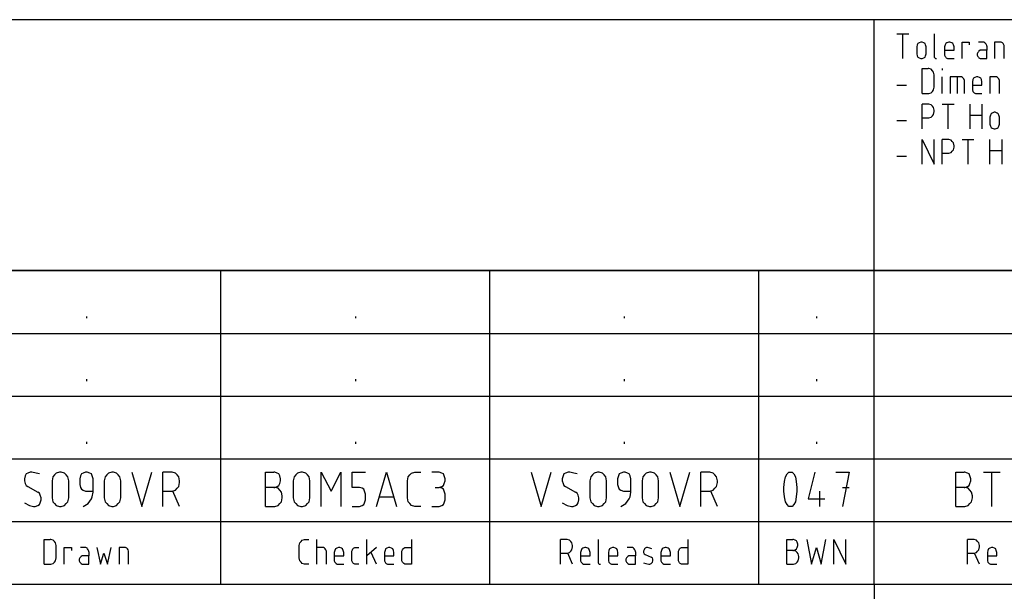
# Model space of a CAD drawing. Extents: x -99 to 321, y -139 to 158.
# Drawn here: x 180 to 247, y -96 to -57 of the extents above; entities that cross this region are included whole.
import ezdxf

# ---------------------------------------------------------------- set-up
doc = ezdxf.new("R2010")
doc.units = 0
doc.layers.add('ADS-AMC2-4WCF', color=254, linetype='CONTINUOUS')

msp = doc.modelspace()

# ---------------------------------------------------------------- linework, layer by layer
at = {"layer": 'ADS-AMC2-4WCF'}
for p, q in [((311, -57.15), (126.4, -57.15)), ((238.2, -74.15), (238.2, -57.15)), ((239.74205, -58.10667), (240.54886, -58.10667)), ((240.14545, -59.78667), (240.14545, -58.10667)), ((242.2725, -58.10667), (242.2725, -59.64667)), ((241.1283, -58.85333), (241.08795, -58.99333)), ((241.08795, -58.99333), (241.08795, -59.46)), ((241.16864, -58.76), (241.1283, -58.85333)), ((241.24932, -58.71333), (241.16864, -58.76)), ((241.37034, -58.66667), (241.24932, -58.71333)), ((241.45102, -58.66667), (241.37034, -58.66667)), ((241.57205, -58.71333), (241.45102, -58.66667)), ((241.65273, -58.76), (241.57205, -58.71333)), ((241.69307, -58.85333), (241.65273, -58.76)), ((241.73341, -58.99333), (241.69307, -58.85333)), ((241.73341, -59.46), (241.73341, -58.99333)), ((243.0133, -58.85333), (242.97295, -58.99333)), ((242.97295, -58.99333), (242.97295, -59.50667)), ((242.97295, -59.22667), (243.61841, -59.22667)), ((243.05364, -58.76), (243.0133, -58.85333)), ((243.13432, -58.71333), (243.05364, -58.76)), ((243.25534, -58.66667), (243.13432, -58.71333)), ((243.33602, -58.66667), (243.25534, -58.66667)), ((243.45705, -58.71333), (243.33602, -58.66667)), ((243.53773, -58.76), (243.45705, -58.71333)), ((243.57807, -58.85333), (243.53773, -58.76)), ((243.61841, -58.99333), (243.57807, -58.85333)), ((243.61841, -59.22667), (243.61841, -58.99333)), ((244.1575, -59.78667), (244.1575, -58.66667)), ((244.1575, -58.66667), (244.64159, -58.66667)), ((244.64159, -58.66667), (244.64159, -58.85333)), ((245.58409, -58.66667), (245.26136, -58.66667)), ((245.3017, -59.27333), (245.26136, -59.32)), ((245.38239, -59.22667), (245.3017, -59.27333)), ((245.82614, -59.22667), (245.38239, -59.22667)), ((245.62443, -58.66667), (245.58409, -58.66667)), ((245.70511, -58.71333), (245.62443, -58.66667)), ((245.74545, -58.76), (245.70511, -58.71333)), ((245.7858, -58.80667), (245.74545, -58.76)), ((245.82614, -58.9), (245.7858, -58.80667)), ((245.82614, -58.94667), (245.82614, -58.9)), ((245.82614, -58.94667), (245.82614, -59.22667)), ((245.82614, -59.78667), (245.82614, -59.22667)), ((246.80898, -58.66667), (246.36523, -58.66667)), ((246.36523, -58.66667), (246.36523, -59.78667)), ((246.88966, -58.71333), (246.80898, -58.66667)), ((246.93, -58.76), (246.88966, -58.71333)), ((246.97034, -58.80667), (246.93, -58.76)), ((247.01068, -58.9), (246.97034, -58.80667)), ((247.01068, -59.78667), (247.01068, -58.9)), ((241.08795, -59.46), (241.1283, -59.6)), ((241.1283, -59.6), (241.16864, -59.69333)), ((241.16864, -59.69333), (241.24932, -59.74)), ((241.24932, -59.74), (241.37034, -59.78667)), ((241.37034, -59.78667), (241.45102, -59.78667)), ((241.45102, -59.78667), (241.57205, -59.74)), ((241.57205, -59.74), (241.65273, -59.69333)), ((241.65273, -59.69333), (241.69307, -59.6)), ((241.69307, -59.6), (241.73341, -59.46)), ((242.2725, -59.64667), (242.2725, -59.69333)), ((242.2725, -59.69333), (242.31284, -59.74)), ((242.31284, -59.74), (242.35318, -59.78667)), ((242.35318, -59.78667), (242.39352, -59.78667)), ((242.39352, -59.78667), (242.43386, -59.78667)), ((242.97295, -59.50667), (242.97295, -59.55333)), ((242.97295, -59.55333), (243.0133, -59.64667)), ((243.0133, -59.64667), (243.05364, -59.69333)), ((243.05364, -59.69333), (243.09398, -59.74)), ((243.09398, -59.74), (243.17466, -59.78667)), ((243.17466, -59.78667), (243.61841, -59.78667)), ((245.22102, -59.36667), (245.18068, -59.46)), ((245.18068, -59.46), (245.18068, -59.55333)), ((245.18068, -59.55333), (245.22102, -59.64667)), ((245.26136, -59.32), (245.22102, -59.36667)), ((245.22102, -59.64667), (245.26136, -59.69333)), ((245.26136, -59.69333), (245.3017, -59.74)), ((245.3017, -59.74), (245.38239, -59.78667)), ((245.38239, -59.78667), (245.82614, -59.78667)), ((241.46568, -62.14667), (241.46568, -60.46667)), ((241.46568, -60.46667), (241.86909, -60.46667)), ((241.90943, -60.46667), (241.86909, -60.46667)), ((242.0708, -60.51333), (241.90943, -60.46667)), ((242.15148, -60.60667), (242.0708, -60.51333)), ((242.23216, -60.7), (242.15148, -60.60667)), ((242.81159, -60.46667), (242.81159, -60.56)), ((242.2725, -60.88667), (242.23216, -60.7)), ((242.2725, -61.72667), (242.2725, -60.88667)), ((242.81159, -62.14667), (242.81159, -61.02667)), ((244.11716, -61.02667), (243.35068, -61.02667)), ((243.35068, -61.02667), (243.35068, -62.14667)), ((243.83477, -61.02667), (243.83477, -62.14667)), ((244.19784, -61.07333), (244.11716, -61.02667)), ((244.23818, -61.12), (244.19784, -61.07333)), ((244.27852, -61.16667), (244.23818, -61.12)), ((244.31886, -61.26), (244.27852, -61.16667)), ((244.31886, -62.14667), (244.31886, -61.26)), ((244.8983, -61.21333), (244.85795, -61.35333)), ((244.93864, -61.12), (244.8983, -61.21333)), ((245.01932, -61.07333), (244.93864, -61.12)), ((245.14034, -61.02667), (245.01932, -61.07333)), ((245.22102, -61.02667), (245.14034, -61.02667)), ((245.34205, -61.07333), (245.22102, -61.02667)), ((245.42273, -61.12), (245.34205, -61.07333)), ((245.46307, -61.21333), (245.42273, -61.12)), ((245.50341, -61.35333), (245.46307, -61.21333)), ((246.48625, -61.02667), (246.0425, -61.02667)), ((246.0425, -61.02667), (246.0425, -62.14667)), ((246.56693, -61.07333), (246.48625, -61.02667)), ((246.60727, -61.12), (246.56693, -61.07333)), ((246.64761, -61.16667), (246.60727, -61.12)), ((246.68795, -61.26), (246.64761, -61.16667)), ((246.68795, -62.14667), (246.68795, -61.26)), ((239.74205, -61.58667), (240.3875, -61.58667)), ((242.15148, -62.00667), (242.23216, -61.91333)), ((242.23216, -61.91333), (242.2725, -61.72667)), ((244.85795, -61.35333), (244.85795, -61.86667)), ((244.85795, -61.58667), (245.50341, -61.58667)), ((244.85795, -61.86667), (244.85795, -61.91333)), ((244.85795, -61.91333), (244.8983, -62.00667)), ((245.50341, -61.58667), (245.50341, -61.35333)), ((241.46568, -62.14667), (241.86909, -62.14667)), ((241.86909, -62.14667), (241.90943, -62.14667)), ((241.90943, -62.14667), (242.0708, -62.1)), ((242.0708, -62.1), (242.15148, -62.00667)), ((244.8983, -62.00667), (244.93864, -62.05333)), ((244.93864, -62.05333), (244.97898, -62.1)), ((244.97898, -62.1), (245.05966, -62.14667)), ((245.05966, -62.14667), (245.50341, -62.14667)), ((241.46568, -64.54667), (241.46568, -62.86667)), ((241.82875, -62.86667), (241.46568, -62.86667)), ((241.90943, -62.86667), (241.82875, -62.86667)), ((242.0708, -62.91333), (241.90943, -62.86667)), ((242.15148, -63.00667), (242.0708, -62.91333)), ((242.23216, -63.1), (242.15148, -63.00667)), ((242.2725, -63.28667), (242.23216, -63.1)), ((242.2725, -63.38), (242.2725, -63.28667)), ((242.81159, -62.86667), (243.61841, -62.86667)), ((243.215, -64.54667), (243.215, -62.86667)), ((244.69659, -64.54667), (244.69659, -62.86667)), ((245.50341, -62.86667), (245.50341, -64.54667)), ((241.46568, -63.8), (241.90943, -63.8)), ((241.90943, -63.8), (242.0708, -63.75333)), ((242.0708, -63.75333), (242.15148, -63.66)), ((242.15148, -63.66), (242.23216, -63.56667)), ((242.23216, -63.56667), (242.2725, -63.38)), ((244.69659, -63.61333), (245.50341, -63.61333)), ((246.08284, -63.61333), (246.0425, -63.75333)), ((246.0425, -63.75333), (246.0425, -64.22)), ((246.12318, -63.52), (246.08284, -63.61333)), ((246.20386, -63.47333), (246.12318, -63.52)), ((246.32489, -63.42667), (246.20386, -63.47333)), ((246.40557, -63.42667), (246.32489, -63.42667)), ((246.52659, -63.47333), (246.40557, -63.42667)), ((246.60727, -63.52), (246.52659, -63.47333)), ((246.64761, -63.61333), (246.60727, -63.52)), ((246.68795, -63.75333), (246.64761, -63.61333)), ((246.68795, -64.22), (246.68795, -63.75333)), ((239.74205, -63.98667), (240.3875, -63.98667)), ((246.0425, -64.22), (246.08284, -64.36)), ((246.08284, -64.36), (246.12318, -64.45333)), ((246.12318, -64.45333), (246.20386, -64.5)), ((246.20386, -64.5), (246.32489, -64.54667)), ((246.32489, -64.54667), (246.40557, -64.54667)), ((246.40557, -64.54667), (246.52659, -64.5)), ((246.52659, -64.5), (246.60727, -64.45333)), ((246.60727, -64.45333), (246.64761, -64.36)), ((246.64761, -64.36), (246.68795, -64.22)), ((241.46568, -66.94667), (241.46568, -65.26667)), ((241.46568, -65.26667), (242.2725, -66.94667)), ((242.2725, -66.94667), (242.2725, -65.26667)), ((242.81159, -66.94667), (242.81159, -65.26667)), ((243.17466, -65.26667), (242.81159, -65.26667)), ((243.25534, -65.26667), (243.17466, -65.26667)), ((243.4167, -65.31333), (243.25534, -65.26667)), ((244.1575, -65.26667), (244.96432, -65.26667)), ((244.56091, -66.94667), (244.56091, -65.26667)), ((246.0425, -66.94667), (246.0425, -65.26667)), ((246.84932, -65.26667), (246.84932, -66.94667)), ((243.49739, -65.40667), (243.4167, -65.31333)), ((243.57807, -65.5), (243.49739, -65.40667)), ((243.49739, -66.06), (243.57807, -65.96667)), ((243.61841, -65.68667), (243.57807, -65.5)), ((243.57807, -65.96667), (243.61841, -65.78)), ((243.61841, -65.78), (243.61841, -65.68667)), ((239.74205, -66.38667), (240.3875, -66.38667)), ((242.81159, -66.2), (243.25534, -66.2)), ((243.25534, -66.2), (243.4167, -66.15333)), ((243.4167, -66.15333), (243.49739, -66.06)), ((246.0425, -66.01333), (246.84932, -66.01333)), ((311, -74.15), (126.4, -74.15)), ((126.4, -74.15), (311, -74.15)), ((194, -95.4), (194, -74.15)), ((212.2, -95.4), (212.2, -74.15)), ((230.4, -95.4), (230.4, -74.15)), ((238.2, -95.4), (238.2, -74.15)), ((184.9, -77.25185), (184.9, -77.38148)), ((203.1, -77.25185), (203.1, -77.38148)), ((221.3, -77.25185), (221.3, -77.38148)), ((234.3, -77.25185), (234.3, -77.38148)), ((126.4, -78.4), (311, -78.4)), ((184.9, -81.50185), (184.9, -81.63148)), ((203.1, -81.50185), (203.1, -81.63148)), ((221.3, -81.50185), (221.3, -81.63148)), ((234.3, -81.50185), (234.3, -81.63148)), ((126.4, -82.65), (311, -82.65)), ((184.9, -85.75185), (184.9, -85.88148)), ((203.1, -85.75185), (203.1, -85.88148)), ((221.3, -85.75185), (221.3, -85.88148)), ((234.3, -85.75185), (234.3, -85.88148)), ((126.4, -86.9), (311, -86.9)), ((180.8125, -87.92778), (180.75625, -88.05741)), ((180.925, -87.86296), (180.8125, -87.92778)), ((181.09375, -87.79815), (180.925, -87.86296)), ((181.20625, -87.79815), (181.09375, -87.79815)), ((181.4875, -87.86296), (181.20625, -87.79815)), ((181.7125, -87.92778), (181.4875, -87.86296)), ((182.85625, -87.86296), (182.74375, -87.99259)), ((183.08125, -87.79815), (182.85625, -87.86296)), ((183.19375, -87.79815), (183.08125, -87.79815)), ((183.41875, -87.86296), (183.19375, -87.79815)), ((183.53125, -87.99259), (183.41875, -87.86296)), ((184.5625, -87.92778), (184.50625, -88.05741)), ((184.675, -87.86296), (184.5625, -87.92778)), ((184.84375, -87.79815), (184.675, -87.86296)), ((184.95625, -87.79815), (184.84375, -87.79815)), ((185.125, -87.86296), (184.95625, -87.79815)), ((185.2375, -87.92778), (185.125, -87.86296)), ((185.29375, -88.05741), (185.2375, -87.92778)), ((186.38125, -87.86296), (186.26875, -87.99259)), ((186.60625, -87.79815), (186.38125, -87.86296)), ((186.71875, -87.79815), (186.60625, -87.79815)), ((186.94375, -87.86296), (186.71875, -87.79815)), ((187.05625, -87.99259), (186.94375, -87.86296)), ((187.975, -87.79815), (188.65, -90.13148)), ((188.65, -90.13148), (189.325, -87.79815)), ((190.075, -90.13148), (190.075, -87.79815)), ((190.58125, -87.79815), (190.075, -87.79815)), ((190.69375, -87.79815), (190.58125, -87.79815)), ((190.91875, -87.86296), (190.69375, -87.79815)), ((191.03125, -87.99259), (190.91875, -87.86296)), ((197.025, -90.13148), (197.025, -87.79815)), ((197.025, -87.79815), (197.5875, -87.79815)), ((197.64375, -87.79815), (197.5875, -87.79815)), ((197.8125, -87.86296), (197.64375, -87.79815)), ((197.925, -87.92778), (197.8125, -87.86296)), ((197.98125, -88.05741), (197.925, -87.92778)), ((199.18125, -87.86296), (199.06875, -87.99259)), ((199.40625, -87.79815), (199.18125, -87.86296)), ((199.51875, -87.79815), (199.40625, -87.79815)), ((199.74375, -87.86296), (199.51875, -87.79815)), ((199.85625, -87.99259), (199.74375, -87.86296)), ((200.775, -90.13148), (200.775, -87.79815)), ((200.775, -87.79815), (201.45, -89.09444)), ((201.45, -89.09444), (202.125, -87.79815)), ((202.125, -87.79815), (202.125, -90.13148)), ((202.875, -88.83519), (202.875, -87.79815)), ((202.875, -87.79815), (203.775, -87.79815)), ((204.525, -90.13148), (205.2, -87.79815)), ((205.2, -87.79815), (205.875, -90.13148)), ((206.79375, -87.99259), (206.90625, -87.86296)), ((206.90625, -87.86296), (207.13125, -87.79815)), ((207.13125, -87.79815), (207.1875, -87.79815)), ((207.1875, -87.79815), (207.525, -87.79815)), ((208.78125, -87.79815), (208.275, -87.79815)), ((208.95, -87.86296), (208.78125, -87.79815)), ((209.0625, -87.92778), (208.95, -87.86296)), ((209.11875, -88.05741), (209.0625, -87.92778)), ((215, -87.79815), (215.675, -90.13148)), ((215.675, -90.13148), (216.35, -87.79815)), ((217.2125, -87.92778), (217.15625, -88.05741)), ((217.325, -87.86296), (217.2125, -87.92778)), ((217.49375, -87.79815), (217.325, -87.86296)), ((217.60625, -87.79815), (217.49375, -87.79815)), ((217.8875, -87.86296), (217.60625, -87.79815)), ((218.1125, -87.92778), (217.8875, -87.86296)), ((219.25625, -87.86296), (219.14375, -87.99259)), ((219.48125, -87.79815), (219.25625, -87.86296)), ((219.59375, -87.79815), (219.48125, -87.79815)), ((219.81875, -87.86296), (219.59375, -87.79815)), ((219.93125, -87.99259), (219.81875, -87.86296)), ((220.9625, -87.92778), (220.90625, -88.05741)), ((221.075, -87.86296), (220.9625, -87.92778)), ((221.24375, -87.79815), (221.075, -87.86296)), ((221.35625, -87.79815), (221.24375, -87.79815)), ((221.525, -87.86296), (221.35625, -87.79815)), ((221.6375, -87.92778), (221.525, -87.86296)), ((221.69375, -88.05741), (221.6375, -87.92778)), ((222.78125, -87.86296), (222.66875, -87.99259)), ((223.00625, -87.79815), (222.78125, -87.86296)), ((223.11875, -87.79815), (223.00625, -87.79815)), ((223.34375, -87.86296), (223.11875, -87.79815)), ((223.45625, -87.99259), (223.34375, -87.86296)), ((224.375, -87.79815), (225.05, -90.13148)), ((225.05, -90.13148), (225.725, -87.79815)), ((226.475, -90.13148), (226.475, -87.79815)), ((226.98125, -87.79815), (226.475, -87.79815)), ((227.09375, -87.79815), (226.98125, -87.79815)), ((227.31875, -87.86296), (227.09375, -87.79815)), ((227.43125, -87.99259), (227.31875, -87.86296)), ((232.2, -88.12222), (232.3125, -87.92778)), ((232.3125, -87.92778), (232.425, -87.79815)), ((232.425, -87.79815), (232.48125, -87.79815)), ((232.48125, -87.79815), (232.59375, -87.79815)), ((232.59375, -87.79815), (232.65, -87.79815)), ((232.65, -87.79815), (232.7625, -87.92778)), ((232.7625, -87.92778), (232.875, -88.12222)), ((234.1875, -87.79815), (233.7375, -89.61296)), ((235.6125, -87.79815), (236.5125, -87.79815)), ((236.5125, -87.79815), (236.0625, -90.13148)), ((243.7375, -90.13148), (243.7375, -87.79815)), ((243.7375, -87.79815), (244.3, -87.79815)), ((244.35625, -87.79815), (244.3, -87.79815)), ((244.525, -87.86296), (244.35625, -87.79815)), ((244.6375, -87.92778), (244.525, -87.86296)), ((244.69375, -88.05741), (244.6375, -87.92778)), ((245.6125, -87.79815), (246.7375, -87.79815)), ((246.175, -90.13148), (246.175, -87.79815)), ((180.75625, -88.05741), (180.7, -88.25185)), ((180.7, -88.25185), (180.7, -88.38148)), ((180.7, -88.38148), (180.75625, -88.57593)), ((180.75625, -88.57593), (180.8125, -88.70556)), ((182.63125, -88.12222), (182.575, -88.38148)), ((182.575, -88.38148), (182.575, -89.54815)), ((182.74375, -87.99259), (182.63125, -88.12222)), ((183.64375, -88.12222), (183.53125, -87.99259)), ((183.7, -88.38148), (183.64375, -88.12222)), ((183.7, -89.54815), (183.7, -88.38148)), ((184.50625, -88.05741), (184.45, -88.25185)), ((184.45, -88.25185), (184.45, -88.64074)), ((185.35, -88.25185), (185.29375, -88.05741)), ((185.35, -88.64074), (185.35, -88.25185)), ((186.15625, -88.12222), (186.1, -88.38148)), ((186.1, -88.38148), (186.1, -89.54815)), ((186.26875, -87.99259), (186.15625, -88.12222)), ((187.16875, -88.12222), (187.05625, -87.99259)), ((187.225, -88.38148), (187.16875, -88.12222)), ((187.225, -89.54815), (187.225, -88.38148)), ((191.14375, -88.12222), (191.03125, -87.99259)), ((191.2, -88.38148), (191.14375, -88.12222)), ((191.14375, -88.77037), (191.2, -88.51111)), ((191.2, -88.51111), (191.2, -88.38148)), ((197.925, -88.70556), (197.98125, -88.57593)), ((198.0375, -88.25185), (197.98125, -88.05741)), ((197.98125, -88.57593), (198.0375, -88.38148)), ((198.0375, -88.38148), (198.0375, -88.25185)), ((198.95625, -88.12222), (198.9, -88.38148)), ((198.9, -88.38148), (198.9, -89.54815)), ((199.06875, -87.99259), (198.95625, -88.12222)), ((199.96875, -88.12222), (199.85625, -87.99259)), ((200.025, -88.38148), (199.96875, -88.12222)), ((200.025, -89.54815), (200.025, -88.38148)), ((206.625, -88.38148), (206.68125, -88.12222)), ((206.625, -89.54815), (206.625, -88.38148)), ((206.68125, -88.12222), (206.79375, -87.99259)), ((209.0625, -88.70556), (209.11875, -88.57593)), ((209.175, -88.25185), (209.11875, -88.05741)), ((209.11875, -88.57593), (209.175, -88.38148)), ((209.175, -88.38148), (209.175, -88.25185)), ((217.15625, -88.05741), (217.1, -88.25185)), ((217.1, -88.25185), (217.1, -88.38148)), ((217.1, -88.38148), (217.15625, -88.57593)), ((217.15625, -88.57593), (217.2125, -88.70556)), ((219.03125, -88.12222), (218.975, -88.38148)), ((218.975, -88.38148), (218.975, -89.54815)), ((219.14375, -87.99259), (219.03125, -88.12222)), ((220.04375, -88.12222), (219.93125, -87.99259)), ((220.1, -88.38148), (220.04375, -88.12222)), ((220.1, -89.54815), (220.1, -88.38148)), ((220.90625, -88.05741), (220.85, -88.25185)), ((220.85, -88.25185), (220.85, -88.64074)), ((221.75, -88.25185), (221.69375, -88.05741)), ((221.75, -88.64074), (221.75, -88.25185)), ((222.55625, -88.12222), (222.5, -88.38148)), ((222.5, -88.38148), (222.5, -89.54815)), ((222.66875, -87.99259), (222.55625, -88.12222)), ((223.56875, -88.12222), (223.45625, -87.99259)), ((223.625, -88.38148), (223.56875, -88.12222)), ((223.625, -89.54815), (223.625, -88.38148)), ((227.54375, -88.12222), (227.43125, -87.99259)), ((227.6, -88.38148), (227.54375, -88.12222)), ((227.54375, -88.77037), (227.6, -88.51111)), ((227.6, -88.51111), (227.6, -88.38148)), ((232.0875, -88.83519), (232.14375, -88.4463)), ((232.14375, -88.4463), (232.2, -88.12222)), ((232.875, -88.12222), (232.93125, -88.4463)), ((232.93125, -88.4463), (232.9875, -88.83519)), ((244.6375, -88.70556), (244.69375, -88.57593)), ((244.75, -88.25185), (244.69375, -88.05741)), ((244.69375, -88.57593), (244.75, -88.38148)), ((244.75, -88.38148), (244.75, -88.25185)), ((180.8125, -88.70556), (180.925, -88.77037)), ((180.925, -88.77037), (181.6, -89.15926)), ((181.7125, -89.22407), (181.6, -89.15926)), ((181.76875, -89.3537), (181.7125, -89.22407)), ((184.45, -88.64074), (184.50625, -88.83519)), ((184.50625, -88.83519), (184.5625, -88.96481)), ((184.5625, -88.96481), (184.675, -89.02963)), ((184.675, -89.02963), (184.84375, -89.09444)), ((184.84375, -89.09444), (185.35, -89.09444)), ((185.29375, -89.48333), (185.35, -89.15926)), ((185.35, -89.09444), (185.35, -88.64074)), ((185.35, -89.15926), (185.35, -89.09444)), ((190.075, -89.09444), (190.69375, -89.09444)), ((190.69375, -89.09444), (190.91875, -89.02963)), ((191.2, -90.13148), (190.75, -89.09444)), ((190.91875, -89.02963), (191.03125, -88.9)), ((191.03125, -88.9), (191.14375, -88.77037)), ((197.5875, -88.83519), (197.025, -88.83519)), ((197.64375, -88.83519), (197.53125, -88.83519)), ((197.5875, -88.83519), (197.64375, -88.83519)), ((197.64375, -88.83519), (197.8125, -88.77037)), ((197.86875, -88.9), (197.64375, -88.83519)), ((197.8125, -88.77037), (197.925, -88.70556)), ((197.98125, -89.02963), (197.86875, -88.9)), ((198.09375, -89.15926), (197.98125, -89.02963)), ((198.15, -89.41852), (198.09375, -89.15926)), ((203.38125, -88.83519), (202.875, -88.83519)), ((203.55, -88.9), (203.38125, -88.83519)), ((203.6625, -88.96481), (203.55, -88.9)), ((203.71875, -89.09444), (203.6625, -88.96481)), ((203.775, -89.28889), (203.71875, -89.09444)), ((203.775, -89.67778), (203.775, -89.28889)), ((208.5, -88.83519), (208.78125, -88.83519)), ((208.78125, -88.83519), (208.95, -88.77037)), ((208.95, -88.9), (208.78125, -88.83519)), ((208.95, -88.77037), (209.0625, -88.70556)), ((209.0625, -88.96481), (208.95, -88.9)), ((209.11875, -89.09444), (209.0625, -88.96481)), ((209.175, -89.28889), (209.11875, -89.09444)), ((209.175, -89.67778), (209.175, -89.28889)), ((217.2125, -88.70556), (217.325, -88.77037)), ((217.325, -88.77037), (218, -89.15926)), ((218.1125, -89.22407), (218, -89.15926)), ((218.16875, -89.3537), (218.1125, -89.22407)), ((220.85, -88.64074), (220.90625, -88.83519)), ((220.90625, -88.83519), (220.9625, -88.96481)), ((220.9625, -88.96481), (221.075, -89.02963)), ((221.075, -89.02963), (221.24375, -89.09444)), ((221.24375, -89.09444), (221.75, -89.09444)), ((221.69375, -89.48333), (221.75, -89.15926)), ((221.75, -89.09444), (221.75, -88.64074)), ((221.75, -89.15926), (221.75, -89.09444)), ((226.475, -89.09444), (227.09375, -89.09444)), ((227.09375, -89.09444), (227.31875, -89.02963)), ((227.6, -90.13148), (227.15, -89.09444)), ((227.31875, -89.02963), (227.43125, -88.9)), ((227.43125, -88.9), (227.54375, -88.77037)), ((232.0875, -88.96481), (232.0875, -88.83519)), ((232.0875, -89.09444), (232.0875, -88.96481)), ((232.14375, -89.48333), (232.0875, -89.09444)), ((232.9875, -89.09444), (232.93125, -89.48333)), ((232.9875, -88.83519), (232.9875, -88.96481)), ((232.9875, -88.96481), (232.9875, -89.09444)), ((234.525, -90.13148), (234.525, -89.09444)), ((236.0625, -88.83519), (236.5125, -88.83519)), ((244.3, -88.83519), (243.7375, -88.83519)), ((244.35625, -88.83519), (244.24375, -88.83519)), ((244.3, -88.83519), (244.35625, -88.83519)), ((244.35625, -88.83519), (244.525, -88.77037)), ((244.58125, -88.9), (244.35625, -88.83519)), ((244.525, -88.77037), (244.6375, -88.70556)), ((244.69375, -89.02963), (244.58125, -88.9)), ((244.80625, -89.15926), (244.69375, -89.02963)), ((244.8625, -89.41852), (244.80625, -89.15926)), ((180.7, -89.87222), (181.0375, -90.06667)), ((181.7125, -90.00185), (181.76875, -89.87222)), ((181.825, -89.54815), (181.76875, -89.3537)), ((181.76875, -89.87222), (181.825, -89.67778)), ((181.825, -89.67778), (181.825, -89.54815)), ((182.575, -89.54815), (182.63125, -89.80741)), ((182.63125, -89.80741), (182.74375, -89.93704)), ((182.74375, -89.93704), (182.85625, -90.06667)), ((183.41875, -90.06667), (183.53125, -89.93704)), ((183.53125, -89.93704), (183.64375, -89.80741)), ((183.64375, -89.80741), (183.7, -89.54815)), ((184.9, -90.00185), (185.0125, -89.93704)), ((185.0125, -89.93704), (185.2375, -89.61296)), ((185.2375, -89.61296), (185.29375, -89.48333)), ((186.1, -89.54815), (186.15625, -89.80741)), ((186.15625, -89.80741), (186.26875, -89.93704)), ((186.26875, -89.93704), (186.38125, -90.06667)), ((186.94375, -90.06667), (187.05625, -89.93704)), ((187.05625, -89.93704), (187.16875, -89.80741)), ((187.16875, -89.80741), (187.225, -89.54815)), ((197.86875, -90.06667), (197.98125, -89.93704)), ((197.98125, -89.93704), (198.09375, -89.80741)), ((198.09375, -89.80741), (198.15, -89.54815)), ((198.15, -89.54815), (198.15, -89.41852)), ((198.9, -89.54815), (198.95625, -89.80741)), ((198.95625, -89.80741), (199.06875, -89.93704)), ((199.06875, -89.93704), (199.18125, -90.06667)), ((199.74375, -90.06667), (199.85625, -89.93704)), ((199.85625, -89.93704), (199.96875, -89.80741)), ((199.96875, -89.80741), (200.025, -89.54815)), ((203.6625, -90.00185), (203.71875, -89.87222)), ((203.71875, -89.87222), (203.775, -89.67778)), ((204.75, -89.48333), (205.65, -89.48333)), ((206.68125, -89.80741), (206.625, -89.54815)), ((206.79375, -89.93704), (206.68125, -89.80741)), ((206.90625, -90.06667), (206.79375, -89.93704)), ((209.0625, -90.00185), (209.11875, -89.87222)), ((209.11875, -89.87222), (209.175, -89.67778)), ((217.1, -89.87222), (217.4375, -90.06667)), ((218.1125, -90.00185), (218.16875, -89.87222)), ((218.225, -89.54815), (218.16875, -89.3537)), ((218.16875, -89.87222), (218.225, -89.67778)), ((218.225, -89.67778), (218.225, -89.54815)), ((218.975, -89.54815), (219.03125, -89.80741)), ((219.03125, -89.80741), (219.14375, -89.93704)), ((219.14375, -89.93704), (219.25625, -90.06667)), ((219.81875, -90.06667), (219.93125, -89.93704)), ((219.93125, -89.93704), (220.04375, -89.80741)), ((220.04375, -89.80741), (220.1, -89.54815)), ((221.3, -90.00185), (221.4125, -89.93704)), ((221.4125, -89.93704), (221.6375, -89.61296)), ((221.6375, -89.61296), (221.69375, -89.48333)), ((222.5, -89.54815), (222.55625, -89.80741)), ((222.55625, -89.80741), (222.66875, -89.93704)), ((222.66875, -89.93704), (222.78125, -90.06667)), ((223.34375, -90.06667), (223.45625, -89.93704)), ((223.45625, -89.93704), (223.56875, -89.80741)), ((223.56875, -89.80741), (223.625, -89.54815)), ((232.2, -89.80741), (232.14375, -89.48333)), ((232.3125, -90.00185), (232.2, -89.80741)), ((232.875, -89.80741), (232.7625, -90.00185)), ((232.93125, -89.48333), (232.875, -89.80741)), ((233.7375, -89.61296), (234.8625, -89.61296)), ((244.58125, -90.06667), (244.69375, -89.93704)), ((244.69375, -89.93704), (244.80625, -89.80741)), ((244.80625, -89.80741), (244.8625, -89.54815)), ((244.8625, -89.54815), (244.8625, -89.41852)), ((181.0375, -90.06667), (181.31875, -90.13148)), ((181.31875, -90.13148), (181.43125, -90.13148)), ((181.43125, -90.13148), (181.6, -90.06667)), ((181.6, -90.06667), (181.7125, -90.00185)), ((182.85625, -90.06667), (183.08125, -90.13148)), ((183.08125, -90.13148), (183.19375, -90.13148)), ((183.19375, -90.13148), (183.41875, -90.06667)), ((184.675, -90.13148), (184.9, -90.00185)), ((186.38125, -90.06667), (186.60625, -90.13148)), ((186.60625, -90.13148), (186.71875, -90.13148)), ((186.71875, -90.13148), (186.94375, -90.06667)), ((197.025, -90.13148), (197.5875, -90.13148)), ((197.5875, -90.13148), (197.64375, -90.13148)), ((197.64375, -90.13148), (197.86875, -90.06667)), ((199.18125, -90.06667), (199.40625, -90.13148)), ((199.40625, -90.13148), (199.51875, -90.13148)), ((199.51875, -90.13148), (199.74375, -90.06667)), ((202.875, -90.13148), (203.38125, -90.13148)), ((203.38125, -90.13148), (203.55, -90.06667)), ((203.55, -90.06667), (203.6625, -90.00185)), ((207.13125, -90.13148), (206.90625, -90.06667)), ((207.1875, -90.13148), (207.13125, -90.13148)), ((207.525, -90.13148), (207.1875, -90.13148)), ((208.275, -90.13148), (208.78125, -90.13148)), ((208.78125, -90.13148), (208.95, -90.06667)), ((208.95, -90.06667), (209.0625, -90.00185)), ((217.4375, -90.06667), (217.71875, -90.13148)), ((217.71875, -90.13148), (217.83125, -90.13148)), ((217.83125, -90.13148), (218, -90.06667)), ((218, -90.06667), (218.1125, -90.00185)), ((219.25625, -90.06667), (219.48125, -90.13148)), ((219.48125, -90.13148), (219.59375, -90.13148)), ((219.59375, -90.13148), (219.81875, -90.06667)), ((221.075, -90.13148), (221.3, -90.00185)), ((222.78125, -90.06667), (223.00625, -90.13148)), ((223.00625, -90.13148), (223.11875, -90.13148)), ((223.11875, -90.13148), (223.34375, -90.06667)), ((232.425, -90.13148), (232.3125, -90.00185)), ((232.48125, -90.13148), (232.425, -90.13148)), ((232.59375, -90.13148), (232.48125, -90.13148)), ((232.65, -90.13148), (232.59375, -90.13148)), ((232.7625, -90.00185), (232.65, -90.13148)), ((243.7375, -90.13148), (244.3, -90.13148)), ((244.3, -90.13148), (244.35625, -90.13148)), ((244.35625, -90.13148), (244.58125, -90.06667)), ((126.4, -91.15), (311, -91.15)), ((182.04684, -94.03667), (182.04684, -92.35667)), ((182.04684, -92.35667), (182.45024, -92.35667)), ((182.49059, -92.35667), (182.45024, -92.35667)), ((182.65195, -92.40333), (182.49059, -92.35667)), ((182.73263, -92.49667), (182.65195, -92.40333)), ((182.81331, -92.59), (182.73263, -92.49667)), ((182.85365, -92.77667), (182.81331, -92.59)), ((199.30434, -92.77667), (199.34468, -92.59)), ((199.34468, -92.59), (199.42536, -92.49667)), ((199.42536, -92.49667), (199.50604, -92.40333)), ((199.50604, -92.40333), (199.6674, -92.35667)), ((199.6674, -92.35667), (199.70774, -92.35667)), ((199.70774, -92.35667), (199.94979, -92.35667)), ((200.48888, -94.03667), (200.48888, -92.35667)), ((203.88115, -94.03667), (203.88115, -92.35667)), ((206.8957, -92.35667), (206.8957, -94.03667)), ((216.99276, -94.03667), (216.99276, -92.35667)), ((217.35582, -92.35667), (216.99276, -92.35667)), ((217.43651, -92.35667), (217.35582, -92.35667)), ((217.59787, -92.40333), (217.43651, -92.35667)), ((217.67855, -92.49667), (217.59787, -92.40333)), ((217.75923, -92.59), (217.67855, -92.49667)), ((217.79957, -92.77667), (217.75923, -92.59)), ((219.52321, -92.35667), (219.52321, -93.89667)), ((225.6073, -92.35667), (225.6073, -94.03667)), ((232.30865, -94.03667), (232.30865, -92.35667)), ((232.30865, -92.35667), (232.71205, -92.35667)), ((232.7524, -92.35667), (232.71205, -92.35667)), ((232.87342, -92.40333), (232.7524, -92.35667)), ((232.9541, -92.45), (232.87342, -92.40333)), ((232.99444, -92.54333), (232.9541, -92.45)), ((233.03478, -92.68333), (232.99444, -92.54333)), ((233.65455, -92.35667), (233.97728, -94.03667)), ((234.62274, -94.03667), (234.94546, -92.35667)), ((235.48455, -94.03667), (235.48455, -92.35667)), ((235.48455, -92.35667), (236.29137, -94.03667)), ((236.29137, -94.03667), (236.29137, -92.35667)), ((244.5271, -94.03667), (244.5271, -92.35667)), ((244.89016, -92.35667), (244.5271, -92.35667)), ((244.97085, -92.35667), (244.89016, -92.35667)), ((245.13221, -92.40333), (244.97085, -92.35667)), ((245.21289, -92.49667), (245.13221, -92.40333)), ((245.29357, -92.59), (245.21289, -92.49667)), ((245.33391, -92.77667), (245.29357, -92.59)), ((182.85365, -93.61667), (182.85365, -92.77667)), ((183.39274, -94.03667), (183.39274, -92.91667)), ((183.39274, -92.91667), (183.87684, -92.91667)), ((183.87684, -92.91667), (183.87684, -93.10333)), ((184.81934, -92.91667), (184.49661, -92.91667)), ((184.85968, -92.91667), (184.81934, -92.91667)), ((184.94036, -92.96333), (184.85968, -92.91667)), ((184.9807, -93.01), (184.94036, -92.96333)), ((185.02104, -93.05667), (184.9807, -93.01)), ((185.06138, -93.15), (185.02104, -93.05667)), ((185.06138, -93.19667), (185.06138, -93.15)), ((185.06138, -93.19667), (185.06138, -93.47667)), ((185.60047, -92.91667), (185.84252, -94.03667)), ((185.84252, -94.03667), (186.08456, -93.29)), ((186.08456, -93.29), (186.32661, -94.03667)), ((186.32661, -94.03667), (186.56865, -92.91667)), ((187.55149, -92.91667), (187.10774, -92.91667)), ((187.10774, -92.91667), (187.10774, -94.03667)), ((187.63218, -92.96333), (187.55149, -92.91667)), ((187.67252, -93.01), (187.63218, -92.96333)), ((187.71286, -93.05667), (187.67252, -93.01)), ((187.7532, -93.15), (187.71286, -93.05667)), ((187.7532, -94.03667), (187.7532, -93.15)), ((199.30434, -93.61667), (199.30434, -92.77667)), ((200.93263, -92.91667), (200.48888, -92.91667)), ((201.01331, -92.96333), (200.93263, -92.91667)), ((201.05365, -93.01), (201.01331, -92.96333)), ((201.09399, -93.05667), (201.05365, -93.01)), ((201.13434, -93.15), (201.09399, -93.05667)), ((201.13434, -94.03667), (201.13434, -93.15)), ((201.71377, -93.10333), (201.67343, -93.24333)), ((201.67343, -93.24333), (201.67343, -93.75667)), ((201.75411, -93.01), (201.71377, -93.10333)), ((201.83479, -92.96333), (201.75411, -93.01)), ((201.95581, -92.91667), (201.83479, -92.96333)), ((202.03649, -92.91667), (201.95581, -92.91667)), ((202.15752, -92.96333), (202.03649, -92.91667)), ((202.2382, -93.01), (202.15752, -92.96333)), ((202.27854, -93.10333), (202.2382, -93.01)), ((202.31888, -93.24333), (202.27854, -93.10333)), ((202.31888, -93.47667), (202.31888, -93.24333)), ((202.85797, -93.15), (202.89831, -93.05667)), ((202.85797, -93.52333), (202.85797, -93.15)), ((202.89831, -93.05667), (202.93865, -93.01)), ((202.93865, -93.01), (202.97899, -92.96333)), ((202.97899, -92.96333), (203.05968, -92.91667)), ((203.05968, -92.91667), (203.10002, -92.91667)), ((203.10002, -92.91667), (203.34206, -92.91667)), ((204.52661, -92.91667), (203.88115, -93.47667)), ((204.52661, -94.03667), (204.16354, -93.24333)), ((205.10604, -93.10333), (205.0657, -93.24333)), ((205.0657, -93.24333), (205.0657, -93.75667)), ((205.14638, -93.01), (205.10604, -93.10333)), ((205.22706, -92.96333), (205.14638, -93.01)), ((205.34809, -92.91667), (205.22706, -92.96333)), ((205.42877, -92.91667), (205.34809, -92.91667)), ((205.54979, -92.96333), (205.42877, -92.91667)), ((205.63047, -93.01), (205.54979, -92.96333)), ((205.67081, -93.10333), (205.63047, -93.01)), ((205.71115, -93.24333), (205.67081, -93.10333)), ((205.71115, -93.47667), (205.71115, -93.24333)), ((206.25024, -93.15), (206.29059, -93.05667)), ((206.25024, -93.52333), (206.25024, -93.15)), ((206.29059, -93.05667), (206.33093, -93.01)), ((206.33093, -93.01), (206.37127, -92.96333)), ((206.37127, -92.96333), (206.45195, -92.91667)), ((206.45195, -92.91667), (206.49229, -92.91667)), ((206.49229, -92.91667), (206.8957, -92.91667)), ((216.99276, -93.29), (217.43651, -93.29)), ((217.43651, -93.29), (217.59787, -93.24333)), ((217.79957, -94.03667), (217.47685, -93.29)), ((217.59787, -93.24333), (217.67855, -93.15)), ((217.67855, -93.15), (217.75923, -93.05667)), ((217.75923, -93.05667), (217.79957, -92.87)), ((217.79957, -92.87), (217.79957, -92.77667)), ((218.37901, -93.10333), (218.33866, -93.24333)), ((218.33866, -93.24333), (218.33866, -93.75667)), ((218.41935, -93.01), (218.37901, -93.10333)), ((218.50003, -92.96333), (218.41935, -93.01)), ((218.62105, -92.91667), (218.50003, -92.96333)), ((218.70173, -92.91667), (218.62105, -92.91667)), ((218.82276, -92.96333), (218.70173, -92.91667)), ((218.90344, -93.01), (218.82276, -92.96333)), ((218.94378, -93.10333), (218.90344, -93.01)), ((218.98412, -93.24333), (218.94378, -93.10333)), ((218.98412, -93.47667), (218.98412, -93.24333)), ((220.26401, -93.10333), (220.22366, -93.24333)), ((220.22366, -93.24333), (220.22366, -93.75667)), ((220.30435, -93.01), (220.26401, -93.10333)), ((220.38503, -92.96333), (220.30435, -93.01)), ((220.50605, -92.91667), (220.38503, -92.96333)), ((220.58673, -92.91667), (220.50605, -92.91667)), ((220.70776, -92.96333), (220.58673, -92.91667)), ((220.78844, -93.01), (220.70776, -92.96333)), ((220.82878, -93.10333), (220.78844, -93.01)), ((220.86912, -93.24333), (220.82878, -93.10333)), ((220.86912, -93.47667), (220.86912, -93.24333)), ((221.81162, -92.91667), (221.48889, -92.91667)), ((221.85196, -92.91667), (221.81162, -92.91667)), ((221.93264, -92.96333), (221.85196, -92.91667)), ((221.97298, -93.01), (221.93264, -92.96333)), ((222.01332, -93.05667), (221.97298, -93.01)), ((222.05366, -93.15), (222.01332, -93.05667)), ((222.05366, -93.19667), (222.05366, -93.15)), ((222.05366, -93.19667), (222.05366, -93.47667)), ((222.6331, -93.05667), (222.59276, -93.15)), ((222.59276, -93.15), (222.59276, -93.24333)), ((222.59276, -93.24333), (222.6331, -93.33667)), ((222.67344, -93.01), (222.6331, -93.05667)), ((222.71378, -92.96333), (222.67344, -93.01)), ((222.79446, -92.91667), (222.71378, -92.96333)), ((222.87514, -92.91667), (222.79446, -92.91667)), ((223.03651, -92.96333), (222.87514, -92.91667)), ((223.15753, -93.01), (223.03651, -92.96333)), ((223.81764, -93.10333), (223.7773, -93.24333)), ((223.7773, -93.24333), (223.7773, -93.75667)), ((223.85798, -93.01), (223.81764, -93.10333)), ((223.93866, -92.96333), (223.85798, -93.01)), ((224.05969, -92.91667), (223.93866, -92.96333)), ((224.14037, -92.91667), (224.05969, -92.91667)), ((224.26139, -92.96333), (224.14037, -92.91667)), ((224.34207, -93.01), (224.26139, -92.96333)), ((224.38241, -93.10333), (224.34207, -93.01)), ((224.42276, -93.24333), (224.38241, -93.10333)), ((224.42276, -93.47667), (224.42276, -93.24333)), ((224.96185, -93.15), (225.00219, -93.05667)), ((224.96185, -93.52333), (224.96185, -93.15)), ((225.00219, -93.05667), (225.04253, -93.01)), ((225.04253, -93.01), (225.08287, -92.96333)), ((225.08287, -92.96333), (225.16355, -92.91667)), ((225.16355, -92.91667), (225.20389, -92.91667)), ((225.20389, -92.91667), (225.6073, -92.91667)), ((232.71205, -93.10333), (232.30865, -93.10333)), ((232.7524, -93.10333), (232.67171, -93.10333)), ((232.71205, -93.10333), (232.7524, -93.10333)), ((232.7524, -93.10333), (232.87342, -93.05667)), ((232.91376, -93.15), (232.7524, -93.10333)), ((232.87342, -93.05667), (232.9541, -93.01)), ((232.99444, -93.24333), (232.91376, -93.15)), ((232.9541, -93.01), (232.99444, -92.91667)), ((232.99444, -92.91667), (233.03478, -92.77667)), ((233.07512, -93.33667), (232.99444, -93.24333)), ((233.03478, -92.77667), (233.03478, -92.68333)), ((233.97728, -94.03667), (234.30001, -92.91667)), ((234.30001, -92.91667), (234.62274, -94.03667)), ((244.5271, -93.29), (244.97085, -93.29)), ((244.97085, -93.29), (245.13221, -93.24333)), ((245.33391, -94.03667), (245.01119, -93.29)), ((245.13221, -93.24333), (245.21289, -93.15)), ((245.21289, -93.15), (245.29357, -93.05667)), ((245.29357, -93.05667), (245.33391, -92.87)), ((245.33391, -92.87), (245.33391, -92.77667)), ((245.91335, -93.10333), (245.873, -93.24333)), ((245.873, -93.24333), (245.873, -93.75667)), ((245.95369, -93.01), (245.91335, -93.10333)), ((246.03437, -92.96333), (245.95369, -93.01)), ((246.15539, -92.91667), (246.03437, -92.96333)), ((246.23607, -92.91667), (246.15539, -92.91667)), ((246.3571, -92.96333), (246.23607, -92.91667)), ((246.43778, -93.01), (246.3571, -92.96333)), ((246.47812, -93.10333), (246.43778, -93.01)), ((246.51846, -93.24333), (246.47812, -93.10333)), ((246.51846, -93.47667), (246.51846, -93.24333)), ((182.65195, -93.99), (182.73263, -93.89667)), ((182.73263, -93.89667), (182.81331, -93.80333)), ((182.81331, -93.80333), (182.85365, -93.61667)), ((184.45627, -93.61667), (184.41593, -93.71)), ((184.41593, -93.71), (184.41593, -93.80333)), ((184.41593, -93.80333), (184.45627, -93.89667)), ((184.49661, -93.57), (184.45627, -93.61667)), ((184.45627, -93.89667), (184.49661, -93.94333)), ((184.53695, -93.52333), (184.49661, -93.57)), ((184.49661, -93.94333), (184.53695, -93.99)), ((184.61763, -93.47667), (184.53695, -93.52333)), ((185.06138, -93.47667), (184.61763, -93.47667)), ((185.06138, -94.03667), (185.06138, -93.47667)), ((199.34468, -93.80333), (199.30434, -93.61667)), ((199.42536, -93.89667), (199.34468, -93.80333)), ((199.50604, -93.99), (199.42536, -93.89667)), ((201.67343, -93.47667), (202.31888, -93.47667)), ((201.67343, -93.75667), (201.67343, -93.80333)), ((201.67343, -93.80333), (201.71377, -93.89667)), ((201.71377, -93.89667), (201.75411, -93.94333)), ((201.75411, -93.94333), (201.79445, -93.99)), ((202.85797, -93.80333), (202.85797, -93.52333)), ((202.89831, -93.89667), (202.85797, -93.80333)), ((202.93865, -93.94333), (202.89831, -93.89667)), ((202.97899, -93.99), (202.93865, -93.94333)), ((205.0657, -93.47667), (205.71115, -93.47667)), ((205.0657, -93.75667), (205.0657, -93.80333)), ((205.0657, -93.80333), (205.10604, -93.89667)), ((205.10604, -93.89667), (205.14638, -93.94333)), ((205.14638, -93.94333), (205.18672, -93.99)), ((206.25024, -93.80333), (206.25024, -93.52333)), ((206.29059, -93.89667), (206.25024, -93.80333)), ((206.33093, -93.94333), (206.29059, -93.89667)), ((206.37127, -93.99), (206.33093, -93.94333)), ((218.33866, -93.47667), (218.98412, -93.47667)), ((218.33866, -93.75667), (218.33866, -93.80333)), ((218.33866, -93.80333), (218.37901, -93.89667)), ((218.37901, -93.89667), (218.41935, -93.94333)), ((218.41935, -93.94333), (218.45969, -93.99)), ((219.52321, -93.89667), (219.52321, -93.94333)), ((219.52321, -93.94333), (219.56355, -93.99)), ((220.22366, -93.47667), (220.86912, -93.47667)), ((220.22366, -93.75667), (220.22366, -93.80333)), ((220.22366, -93.80333), (220.26401, -93.89667)), ((220.26401, -93.89667), (220.30435, -93.94333)), ((220.30435, -93.94333), (220.34469, -93.99)), ((221.44855, -93.61667), (221.40821, -93.71)), ((221.40821, -93.71), (221.40821, -93.80333)), ((221.40821, -93.80333), (221.44855, -93.89667)), ((221.48889, -93.57), (221.44855, -93.61667)), ((221.44855, -93.89667), (221.48889, -93.94333)), ((221.52923, -93.52333), (221.48889, -93.57)), ((221.48889, -93.94333), (221.52923, -93.99)), ((221.60991, -93.47667), (221.52923, -93.52333)), ((222.05366, -93.47667), (221.60991, -93.47667)), ((222.05366, -94.03667), (222.05366, -93.47667)), ((222.59276, -93.94333), (222.75412, -93.99)), ((222.6331, -93.33667), (222.71378, -93.38333)), ((222.71378, -93.38333), (223.11719, -93.57)), ((223.19787, -93.61667), (223.11719, -93.57)), ((223.11719, -93.99), (223.15753, -93.94333)), ((223.15753, -93.94333), (223.19787, -93.89667)), ((223.23821, -93.71), (223.19787, -93.61667)), ((223.19787, -93.89667), (223.23821, -93.80333)), ((223.23821, -93.80333), (223.23821, -93.71)), ((223.7773, -93.47667), (224.42276, -93.47667)), ((223.7773, -93.75667), (223.7773, -93.80333)), ((223.7773, -93.80333), (223.81764, -93.89667)), ((223.81764, -93.89667), (223.85798, -93.94333)), ((223.85798, -93.94333), (223.89832, -93.99)), ((224.96185, -93.80333), (224.96185, -93.52333)), ((225.00219, -93.89667), (224.96185, -93.80333)), ((225.04253, -93.94333), (225.00219, -93.89667)), ((225.08287, -93.99), (225.04253, -93.94333)), ((232.91376, -93.99), (232.99444, -93.89667)), ((232.99444, -93.89667), (233.07512, -93.80333)), ((233.11546, -93.52333), (233.07512, -93.33667)), ((233.07512, -93.80333), (233.11546, -93.61667)), ((233.11546, -93.61667), (233.11546, -93.52333)), ((245.873, -93.47667), (246.51846, -93.47667)), ((245.873, -93.75667), (245.873, -93.80333)), ((245.873, -93.80333), (245.91335, -93.89667)), ((245.91335, -93.89667), (245.95369, -93.94333)), ((245.95369, -93.94333), (245.99403, -93.99)), ((182.04684, -94.03667), (182.45024, -94.03667)), ((182.45024, -94.03667), (182.49059, -94.03667)), ((182.49059, -94.03667), (182.65195, -93.99)), ((184.53695, -93.99), (184.61763, -94.03667)), ((184.61763, -94.03667), (185.06138, -94.03667)), ((199.6674, -94.03667), (199.50604, -93.99)), ((199.70774, -94.03667), (199.6674, -94.03667)), ((199.94979, -94.03667), (199.70774, -94.03667)), ((201.79445, -93.99), (201.87513, -94.03667)), ((201.87513, -94.03667), (202.31888, -94.03667)), ((203.05968, -94.03667), (202.97899, -93.99)), ((203.34206, -94.03667), (203.05968, -94.03667)), ((205.18672, -93.99), (205.2674, -94.03667)), ((205.2674, -94.03667), (205.71115, -94.03667)), ((206.45195, -94.03667), (206.37127, -93.99)), ((206.49229, -94.03667), (206.45195, -94.03667)), ((206.8957, -94.03667), (206.49229, -94.03667)), ((218.45969, -93.99), (218.54037, -94.03667)), ((218.54037, -94.03667), (218.98412, -94.03667)), ((219.56355, -93.99), (219.60389, -94.03667)), ((219.60389, -94.03667), (219.64423, -94.03667)), ((219.64423, -94.03667), (219.68457, -94.03667)), ((220.34469, -93.99), (220.42537, -94.03667)), ((220.42537, -94.03667), (220.86912, -94.03667)), ((221.52923, -93.99), (221.60991, -94.03667)), ((221.60991, -94.03667), (222.05366, -94.03667)), ((222.75412, -93.99), (222.95582, -94.03667)), ((222.95582, -94.03667), (223.03651, -94.03667)), ((223.03651, -94.03667), (223.11719, -93.99)), ((223.89832, -93.99), (223.97901, -94.03667)), ((223.97901, -94.03667), (224.42276, -94.03667)), ((225.16355, -94.03667), (225.08287, -93.99)), ((225.20389, -94.03667), (225.16355, -94.03667)), ((225.6073, -94.03667), (225.20389, -94.03667)), ((232.30865, -94.03667), (232.71205, -94.03667)), ((232.71205, -94.03667), (232.7524, -94.03667)), ((232.7524, -94.03667), (232.91376, -93.99)), ((245.99403, -93.99), (246.07471, -94.03667)), ((246.07471, -94.03667), (246.51846, -94.03667)), ((126.4, -95.4), (311, -95.4)), ((238.2, -95.4), (238.2, -108.15))]:
    msp.add_line(p, q, dxfattribs=at)

doc.saveas('drawing.dxf')
